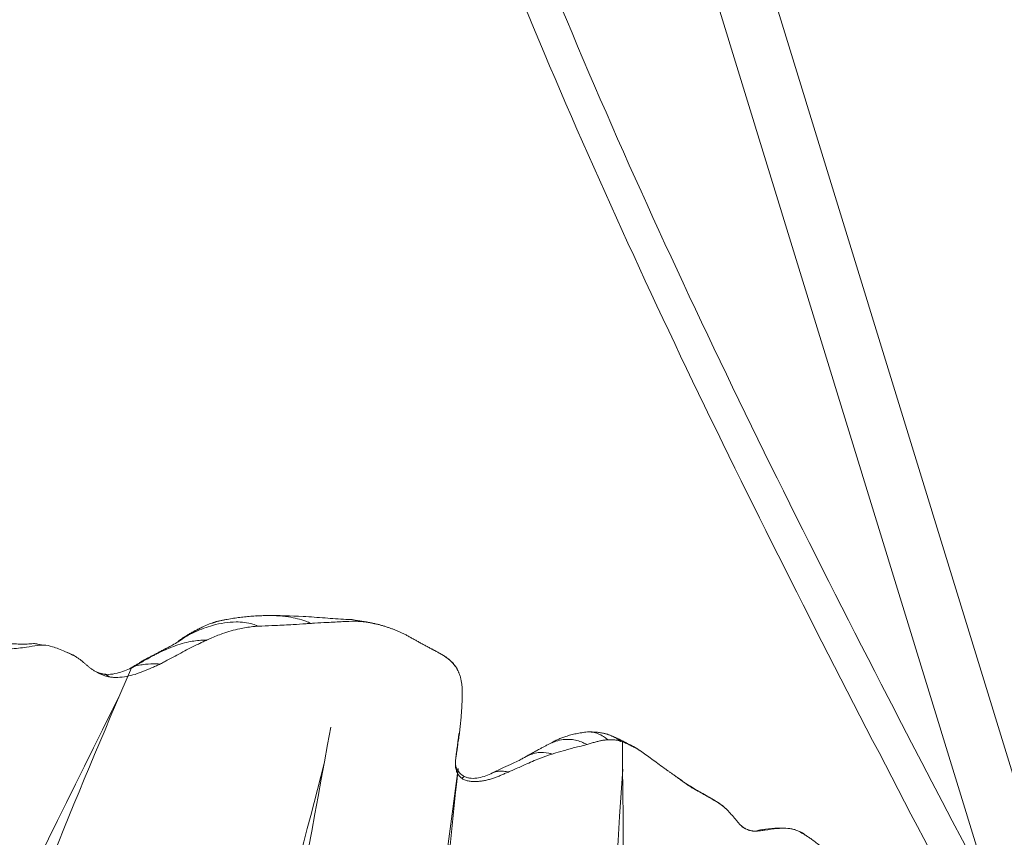
# Model space of a CAD drawing. Units: millimetres. Extents: x -605615267 to 17, y -1703671239 to 113.
# Drawn here: x -605611801 to -605611766, y -1703669440 to -1703669411 of the extents above; entities that cross this region are included whole.
import ezdxf

# ---------------------------------------------------------------- set-up
doc = ezdxf.new("R2010")
doc.units = ezdxf.units.MM
doc.layers.get('0').update_dxf_attribs({"lineweight": 9, "true_color": 0x1c1c1c})
doc.layers.get('Defpoints').update_dxf_attribs({"color": 3, "lineweight": 0})
doc.styles.add('2F обычный', font='Montserrat-Light.ttf', dxfattribs={"width": 0.8})
doc.dimstyles.new('stroitelniy3', dxfattribs={"dimtxt": 80, "dimasz": 30, "dimexe": 5, "dimexo": 10, "dimgap": 20, "dimtad": 1, "dimtoh": 1, "dimdec": 0, "dimrnd": 5, "dimtxsty": '2F обычный', "dimblk": 'ARCHTICK', "dimcen": 0.09, "dimdle": 2, "dimadec": 0, "dimazin": 2, "dimtfac": 1, "dimtdec": 0, "dimtmove": 1, "dimatfit": 3, "dimfxl": 10, "dimtfill": 1, "dimtolj": 1, "dimtzin": 0, "dimarcsym": 1})

# ---------------------------------------------------------------- blocks, each defined once
blk = doc.blocks.new('A$Cb2ee165d')
at = {"linetype": 'Continuous', "lineweight": 13}
for points, degree in [([(107.463141977787, 143.3783111572266, 2.384185791015625e-07), (106.5576193332672, 143.3641636371613, 2.384185791015625e-07), (105.6707451343536, 143.1271698474884, 2.384185791015625e-07)], 2), ([(105.1833778619766, 142.9062032699585), (104.6983088850975, 142.6537990570068, 2.384185791015625e-07), (104.2795294523239, 142.2947120666504, 2.384185791015625e-07)], 2), ([(105.6826784014702, 143.1310362815857, 2.384185791015625e-07), (105.6014124751091, 143.0997729301453, 2.384185791015625e-07), (105.5217776894569, 143.0658841133118)], 2), ([(111.3892331123352, 143.0322949886322, 2.384185791015625e-07), (111.0470334887505, 143.1219463348389, 2.384185791015625e-07), (110.6975954771042, 143.1734359264374, 2.384185791015625e-07)], 2), ([(112.4557150006294, 142.5918650627136, 2.384185791015625e-07), (112.0346950292587, 142.8313686847687, 2.384185791015625e-07), (111.5761920213699, 142.9803516864777, 2.384185791015625e-07)], 2), ([(113.3999252915382, 141.9947159290314, 2.384185791015625e-07), (112.9173622727394, 142.2913451194763), (112.4557136893272, 142.5918655395508)], 2), ([(99.09634107351303, 142.213484287262, 2.384185791015625e-07), (98.19519990682602, 142.1277208328247), (97.29574710130692, 142.4297635555267, 2.384185791015625e-07)], 2), ([(99.38789582252502, 142.1664462089539, 2.384185791015625e-07), (99.28925096988678, 142.1870362758636, 2.384185791015625e-07), (99.19229489564896, 142.202650308609, 2.384185791015625e-07), (99.09636580944061, 142.2134850025177)], 3), ([(100.5781819224358, 141.7106413841248), (100.4936355948448, 141.7584977149963, 2.384185791015625e-07), (100.4082123041153, 141.8032402992249, 2.384185791015625e-07), (100.3211041092873, 141.8451089859009, 2.384185791015625e-07)], 3), ([(103.8804616332054, 142.0226404666901, 2.384185791015625e-07), (102.9943960905075, 141.4855933189392, 2.384185791015625e-07)], 1), ([(113.4170548319817, 141.9843807220459, 2.384185791015625e-07), (113.4086641073227, 141.9894526004791), (113.4002724289894, 141.9945111274719, 2.384185791015625e-07), (113.3918807506561, 141.9995572566986, 2.384185791015625e-07)], 3), ([(113.5148410797119, 141.9224531650543), (113.4568306207657, 141.9596238136292, 2.384185791015625e-07), (113.3999252319336, 141.9947159290314, 2.384185791015625e-07)], 2), ([(100.6455457210541, 141.652675151825, 2.384185791015625e-07), (100.6232378482819, 141.6721649169922), (100.600741147995, 141.6914577484131), (100.5781804919243, 141.7106423377991, 2.384185791015625e-07)], 3), ([(101.8311017155647, 140.8314456939697), (101.7846799492836, 140.8415508270264), (101.6962169408798, 140.867475271225, 2.384185791015625e-07), (101.573343038559, 140.9189929962158, 2.384185791015625e-07), (101.4589075446129, 140.9786760807037), (101.3501164913177, 141.0402793884277, 2.384185791015625e-07), (101.2501444220543, 141.1064636707306), (101.1615106463432, 141.1802406311035), (101.0779000520706, 141.2567608356476, 2.384185791015625e-07), (100.9967733621597, 141.3348581790924, 2.384185791015625e-07), (100.9173570871353, 141.4149811267853), (100.8373064398766, 141.4951524734497), (100.7532219290733, 141.5721483230591), (100.6929183006287, 141.6196541786194), (100.6611164212227, 141.6425166130066, 2.384185791015625e-07)], 3), ([(114.4934930801392, 140.4332368373871), (114.4890303611755, 140.4829354286194, 2.384185791015625e-07), (114.4777613282204, 140.5821363925934, 2.384185791015625e-07), (114.4578602313995, 140.7284750938416, 2.384185791015625e-07), (114.4291088581085, 140.8706777095795), (114.387591779232, 141.0079307556152, 2.384185791015625e-07), (114.3336613178253, 141.1404066085815, 2.384185791015625e-07), (114.2664660811424, 141.2664935588837), (114.1850055456161, 141.383896112442, 2.384185791015625e-07), (114.092547416687, 141.4929728507996), (113.9904533028603, 141.5923762321472), (113.8813083767891, 141.6824288368225), (113.7686104178429, 141.7654993534088, 2.384185791015625e-07), (113.6914794445038, 141.8149518966675, 2.384185791015625e-07), (113.6535194516182, 141.8386807441711, 2.384185791015625e-07)], 3), ([(102.994414806366, 141.4856073856354), (102.6621366739273, 141.2418839931488)], 1), ([(101.5408360958099, 140.9711084365845, 2.384185791015625e-07), (101.4759330153465, 140.9900860786438), (101.4150227308273, 141.0119042396545, 2.384185791015625e-07), (101.3584337830544, 141.0368695259094, 2.384185791015625e-07)], 3), ([(114.3494567275047, 138.0926954746246), (114.492080271244, 139.1301870346069, 2.384185791015625e-07), (114.5040234327316, 140.179450750351)], 2), ([(114.5040236711502, 140.1794204711914, 2.384185791015625e-07), (114.5028145909309, 140.2494874000549), (114.4953328371048, 140.3174977302551, 2.384185791015625e-07)], 2), ([(114.4957664608955, 136.6150476932526), (114.4552947878838, 136.6474580764771), (114.3855730891228, 136.7286474704742), (114.3097913861275, 136.8696157932281, 2.384185791015625e-07), (114.2673153877258, 137.0257868766785, 2.384185791015625e-07), (114.2512983679771, 137.1887450218201, 2.384185791015625e-07), (114.25886708498, 137.3525605201721, 2.384185791015625e-07), (114.2762578725815, 137.5165002346039), (114.2937517762184, 137.6805014610291, 2.384185791015625e-07), (114.3128595352173, 137.8441896438599), (114.3314133286476, 138.007378578186, 2.384185791015625e-07), (114.3493803143501, 138.1703994274139, 2.384185791015625e-07), (114.3676415085793, 138.3335275650024, 2.384185791015625e-07), (114.3812375664711, 138.442476272583), (114.388291478157, 138.4973952770233, 2.384185791015625e-07)], 3), ([(118.9991617202759, 138.5490815639496, 2.384185791015625e-07), (118.2237311005592, 138.454690694809), (117.6841108798981, 138.0831458568573, 2.384185791015625e-07)], 2), ([(119.9391731023788, 138.347282409668, 2.384185791015625e-07), (119.5826605558395, 138.5637862682343, 2.384185791015625e-07), (118.9991271495819, 138.5490794181824, 2.384185791015625e-07)], 2), ([(120.5134292244911, 138.0229043960571, 2.384185791015625e-07), (120.2165221571922, 138.2149186134338, 2.384185791015625e-07), (119.9391390681267, 138.3473000526428, 2.384185791015625e-07)], 2), ([(114.2767494916916, 137.4956851005554), (114.3208092451096, 137.8414568901062), (114.3494498729706, 138.0926523208618)], 2), ([(117.684086561203, 138.0831339359283, 2.384185791015625e-07), (117.2366715073586, 137.8240032196045), (116.6787416338921, 137.4556877613068)], 2), ([(119.7382382750511, 138.2241296768188), (119.7219530344009, 138.2223029136658), (119.6891097426414, 138.2194399833679, 2.384185791015625e-07), (119.6382519602776, 138.2143664360046), (119.5852990150452, 138.2075564861298, 2.384185791015625e-07), (119.5297485589981, 138.1980547904968), (119.4710983633995, 138.1849055290222, 2.384185791015625e-07), (119.409550011158, 138.1686079502106, 2.384185791015625e-07), (119.3453053832054, 138.1496629714966, 2.384185791015625e-07), (119.2785662412643, 138.1285696029663, 2.384185791015625e-07), (119.2095342278481, 138.1058282852173, 2.384185791015625e-07), (119.1379452347755, 138.0814712047577, 2.384185791015625e-07), (119.0635349154472, 138.0555288791656, 2.384185791015625e-07), (119.0118709802628, 138.0371990203857), (118.9855101704597, 138.0283586978912, 2.384185791015625e-07)], 3), ([(120.9031419754028, 137.7621850967407), (120.745201587677, 137.8899290561676, 2.384185791015625e-07), (120.5461361408234, 138.0043482780457, 2.384185791015625e-07)], 2), ([(122.1465920805931, 136.7260336875916), (121.8774833083153, 136.9571681022644, 2.384185791015625e-07), (121.7555933594704, 137.0472195148468, 2.384185791015625e-07)], 2), ([(116.1585080623627, 136.886255979538), (116.1135288476944, 136.8642508983612, 2.384185791015625e-07), (116.0257152915001, 136.8207149505615), (115.8940426707268, 136.7540912628174, 2.384185791015625e-07), (115.760839164257, 136.6894521713257, 2.384185791015625e-07), (115.6245262622833, 136.6301004886627, 2.384185791015625e-07), (115.4835255742073, 136.5793406963348, 2.384185791015625e-07), (115.3390278220177, 136.5385003089905, 2.384185791015625e-07), (115.1922237873077, 136.5089073181152, 2.384185791015625e-07), (115.0443043708801, 136.4918909072876, 2.384185791015625e-07), (114.8964603543282, 136.4887790679932, 2.384185791015625e-07), (114.7525065541267, 136.5039646625519), (114.616258263588, 136.5418403148651, 2.384185791015625e-07), (114.5331060886383, 136.5851457118988, 2.384185791015625e-07), (114.4957664608955, 136.6150476932526)], 3), ([(122.4798702001572, 136.4511852264404), (122.1465920209885, 136.7260336875916)], 1), ([(123.6720149517059, 135.6344316005707, 2.384185791015625e-07), (123.0657435655594, 136.0308294296265), (122.4798679947853, 136.4511859416962, 2.384185791015625e-07)], 2), ([(124.0588988661766, 135.2794692516327, 2.384185791015625e-07), (123.8769780993462, 135.4817779064178, 2.384185791015625e-07), (123.6717501282692, 135.6346304416656, 2.384185791015625e-07)], 2), ([(126.8139331936836, 134.2896103858948), (126.7538087964058, 134.3380734920502, 2.384185791015625e-07), (126.6917933821678, 134.3806908130646, 2.384185791015625e-07), (126.6273159980774, 134.4165852069855, 2.384185791015625e-07)], 3)]:
    blk.add_open_spline(points, degree=degree, dxfattribs=at)
for points, knots in [([(107.101585149765, 143.3569221496582), (107.1934239864349, 143.3653712272644), (107.5875757932663, 143.3922805786133, 2.384185791015625e-07), (108.2046009302139, 143.3634607791901, 2.384185791015625e-07), (108.7551115751266, 143.202125787735), (109.0195373892784, 143.0887994766235), (109.048105597496, 143.0517473220825)], [0, 0, 0, 0, 0.1317147263185529, 0.5658573631599277, 0.8914643407899169, 1, 1, 1, 1]), ([(110.3249005079269, 143.2173233032227, 2.384185791015625e-07), (110.0744290351868, 143.2380397319794, 2.384185791015625e-07), (109.5614292025566, 143.2783086299896, 2.384185791015625e-07), (108.6057043671608, 143.3640565872192, 2.384185791015625e-07), (107.9038209319115, 143.380469083786, 2.384185791015625e-07), (107.4638713002205, 143.3783288002014)], [0, 0, 0, 0, 0.2601007224870777, 0.534056506671906, 1, 1, 1, 1]), ([(105.6708292365074, 143.1271975040436, 2.384185791015625e-07), (105.5195552110672, 143.0778005123138, 2.384185791015625e-07), (105.2247069478035, 142.9519321918488, 2.384185791015625e-07), (104.9212049245834, 142.7462768554688, 2.384185791015625e-07), (104.7503903508186, 142.6253635883331), (104.7080998420715, 142.5962250232697, 2.384185791015625e-07)], [0, 0, 0, 0, 0.4254887055525639, 0.8563721763880549, 1, 1, 1, 1]), ([(104.7080998420715, 142.5962250232697, 2.384185791015625e-07), (104.7725952267647, 142.637247800827, 2.384185791015625e-07), (105.0443801283836, 142.7796041965485, 2.384185791015625e-07), (105.6003483533859, 143.0234217643738, 2.384185791015625e-07), (106.3162229061127, 143.1480298042297, 2.384185791015625e-07), (106.847497522831, 143.0794677734375, 2.384185791015625e-07), (107.1130468249321, 142.9721384048462, 2.384185791015625e-07), (107.1429660320282, 142.9347672462463)], [0, 0, 0, 0, 0.08333333333299997, 0.333333333333, 0.666666666667, 0.9166666666667, 1, 1, 1, 1]), ([(107.1429660320282, 142.9347672462463), (107.0893571972847, 142.9307172298431), (106.87567704916, 142.9086763858795, 2.384185791015625e-07), (106.4532395601273, 142.830587387085, 2.384185791015625e-07), (105.9386950135231, 142.6662800312042, 2.384185791015625e-07), (105.5491860508919, 142.4745781421661, 2.384185791015625e-07), (105.355962574482, 142.3747541904449, 2.384185791015625e-07), (105.3079075217247, 142.3498024940491)], [0, 0, 0, 0, 0.08333333333330001, 0.333333333333, 0.666666666667, 0.916666666667, 1, 1, 1, 1]), ([(109.048105597496, 143.0517473220825), (108.9972639083862, 143.0478658676147, 2.384185791015625e-07), (108.7919929623604, 143.0297553539276, 2.384185791015625e-07), (108.3738659024239, 142.9963824748993), (107.8389033079147, 142.9666261672974, 2.384185791015625e-07), (107.4101805686951, 142.9518935680389, 2.384185791015625e-07), (107.1963994503021, 142.9388034343719), (107.1429660320282, 142.9347672462463)], [0, 0, 0, 0, 0.08333333333330001, 0.333333333333, 0.666666666667, 0.916666666667, 1, 1, 1, 1]), ([(110.7747319340706, 143.1374835968018), (110.728728890419, 143.1404294967651), (110.5456722378731, 143.1464653015137), (110.1728022694588, 143.123423576355, 2.384185791015625e-07), (109.6939459443092, 143.0948503017426, 2.384185791015625e-07), (109.2995223402977, 143.0695848464966, 2.384185791015625e-07), (109.0989580154419, 143.0556290149689, 2.384185791015625e-07), (109.048105597496, 143.0517473220825)], [0, 0, 0, 0, 0.08333333333330001, 0.333333333333, 0.666666666667, 0.916666666667, 1, 1, 1, 1]), ([(110.3176892995834, 143.2170968055725), (110.3387143611908, 143.2177970409393, 2.384185791015625e-07), (110.432136297226, 143.2193412780762, 2.384185791015625e-07), (110.5979931950569, 143.2079911231995, 2.384185791015625e-07), (110.7422986626625, 143.1708762645721, 2.384185791015625e-07), (110.7747319340706, 143.1374835968018)], [0, 0, 0, 0, 0.1268281442906992, 0.5634140721463977, 1, 1, 1, 1]), ([(111.5706889629364, 142.9821541309357, 2.384185791015625e-07), (111.5314780473709, 142.9949572086334), (111.4484979510307, 143.0202515125275, 2.384185791015625e-07), (111.3201133012772, 143.0542116165161, 2.384185791015625e-07), (111.1860287189484, 143.0847959518433, 2.384185791015625e-07), (111.0503250360489, 143.1097459793091, 2.384185791015625e-07), (110.9131460785866, 143.1278455257416), (110.8208059668541, 143.134533405304, 2.384185791015625e-07), (110.7747319340706, 143.1374835968018)], [0, 0, 0, 0, 0.1540833690952016, 0.3232666952773795, 0.492450021457527, 0.6616333476376746, 0.8308166738198525, 1, 1, 1, 1]), ([(104.7080998420715, 142.5962250232697, 2.384185791015625e-07), (104.67215102911, 142.5714557170868), (104.532155752182, 142.4724266529083, 2.384185791015625e-07), (104.2647964954376, 142.2611672878265, 2.384185791015625e-07), (103.9256123304367, 142.0465936660767), (103.6407125592232, 141.8816757202148, 2.384185791015625e-07), (103.5031620264053, 141.7855753898621, 2.384185791015625e-07), (103.4680463671684, 141.7610094547272)], [0, 0, 0, 0, 0.08333333333299997, 0.333333333333, 0.666666666667, 0.9166666666667, 1, 1, 1, 1]), ([(99.09631311893463, 142.2134830951691), (99.15102308988571, 142.2157824039459), (99.23772287368774, 142.2063171863556, 2.384185791015625e-07), (99.32324647903442, 142.1697974205017, 2.384185791015625e-07), (99.35374617576599, 142.151775598526)], [0, 0, 0, 0, 0.620105895034235, 1, 1, 1, 1]), ([(103.4680463671684, 141.7610094547272), (103.5170955061913, 141.7883729934692), (103.7140847444534, 141.8944382667542, 2.384185791015625e-07), (104.1073986291885, 142.1019394397736, 2.384185791015625e-07), (104.6186667084694, 142.2949116230011), (105.0603985786438, 142.3518602848053), (105.2865442037582, 142.3660156726837), (105.3079075217247, 142.3498024940491)], [0, 0, 0, 0, 0.08333333333299997, 0.333333333333, 0.666666666667, 0.9166666666667, 1, 1, 1, 1]), ([(105.3079075217247, 142.3498024940491), (105.2598684430122, 142.3248589038849, 2.384185791015625e-07), (105.1643887162209, 142.274644613266, 2.384185791015625e-07), (104.9745553731918, 142.1712744235992, 2.384185791015625e-07), (104.7394097447395, 142.0368411540985, 2.384185791015625e-07), (104.4607788920403, 141.868102312088, 2.384185791015625e-07), (104.1836447119713, 141.6960039138794, 2.384185791015625e-07), (103.9522409439087, 141.5531713962555), (103.7671055197716, 141.4383337497711), (103.6745774745941, 141.3805708885193, 2.384185791015625e-07), (103.627578318119, 141.3533914089203, 2.384185791015625e-07)], [0, 0, 0, 0, 0.08333333333330001, 0.166666666667, 0.333333333333, 0.5, 0.666666666667, 0.833333333333, 0.916666666667, 1, 1, 1, 1]), ([(99.35374617576599, 142.151775598526), (99.3156425356865, 142.1482088565826, 2.384185791015625e-07), (99.15836149454117, 142.124240398407), (98.81262147426605, 142.0600302219391), (98.3090192079544, 141.9822037220001, 2.384185791015625e-07), (97.90924805402756, 142.0138485431671), (97.71401089429855, 142.0486836433411), (97.66483002901077, 142.0579314231873, 2.384185791015625e-07)], [0, 0, 0, 0, 0.08333333333330001, 0.333333333333, 0.666666666667, 0.916666666667, 1, 1, 1, 1]), ([(100.6611164212227, 141.6425166130066, 2.384185791015625e-07), (100.6291877627373, 141.6654698848724), (100.4920052886009, 141.75181889534), (100.1914770007133, 141.9068267345428, 2.384185791015625e-07), (99.81335324048996, 142.0898942947388, 2.384185791015625e-07), (99.53967773914337, 142.1544997692108), (99.39207762479782, 142.1553637981415), (99.35374617576599, 142.151775598526)], [0, 0, 0, 0, 0.08333333333330001, 0.333333333333, 0.666666666667, 0.916666666667, 1, 1, 1, 1]), ([(113.6535194516182, 141.8386807441711, 2.384185791015625e-07), (113.6153712272644, 141.8625271320343), (113.5401456356049, 141.9092779159546, 2.384185791015625e-07), (113.4614787101746, 141.9575018882751, 2.384185791015625e-07), (113.4204330444336, 141.9823386669159, 2.384185791015625e-07), (113.4170544743538, 141.9843809604645, 2.384185791015625e-07)], [0, 0, 0, 0, 0.4785396599458506, 0.9570793198939981, 1, 1, 1, 1]), ([(103.4680463671684, 141.7610094547272), (103.4343316555023, 141.7374231815338, 2.384185791015625e-07), (103.2940982580185, 141.6453561782837), (103.0172107219696, 141.4642181396484, 2.384185791015625e-07), (102.7717260122299, 141.3048951625824), (102.6383726000786, 141.214766740799, 2.384185791015625e-07)], [0, 0, 0, 0, 0.1284800111841104, 0.5139200447379835, 1, 1, 1, 1]), ([(102.99465072155, 141.4857819080353), (103.0006954669952, 141.4902551174164, 2.384185791015625e-07), (103.1168765425682, 141.5748064517975, 2.384185791015625e-07), (103.2809767127037, 141.6578462123871, 2.384185791015625e-07), (103.4311355948448, 141.7404174804688, 2.384185791015625e-07), (103.4680463671684, 141.7610094547272)], [0, 0, 0, 0, 0.03968765367220694, 0.7599219134179078, 1, 1, 1, 1]), ([(114.3745929002762, 141.0111300945282, 2.384185791015625e-07), (114.3713673949242, 141.0200462341309, 2.384185791015625e-07), (114.3135171532631, 141.1758127212524), (114.1667813062668, 141.4411253929138), (113.8948228359222, 141.6771833896637, 2.384185791015625e-07), (113.7391001582146, 141.7857086658478), (113.6813052296638, 141.8211874961853, 2.384185791015625e-07)], [0, 0, 0, 0, 0.02472376368456803, 0.4336512368197424, 0.7934063084135489, 1, 1, 1, 1]), ([(102.6701899170876, 141.2456684112549), (102.508246243, 141.1444778442383, 2.384185791015625e-07), (102.2469626665115, 141.0245134830475, 2.384185791015625e-07), (101.8508081436157, 140.9216871261597), (101.6469822525978, 140.9420132637024, 2.384185791015625e-07), (101.540880382061, 140.9711003303528)], [0, 0, 0, 0, 0.4352042111740465, 0.6976925263576035, 1, 1, 1, 1]), ([(103.627578318119, 141.3533914089203, 2.384185791015625e-07), (103.580806016922, 141.3263428211212, 2.384185791015625e-07), (103.4851625561714, 141.276683807373, 2.384185791015625e-07), (103.2920797467232, 141.1810781955719), (103.0475552082062, 141.0679223537445, 2.384185791015625e-07), (102.751621901989, 140.9309682846069, 2.384185791015625e-07), (102.442142367363, 140.847295999527, 2.384185791015625e-07), (102.1787546873093, 140.8081011772156), (101.9754765033722, 140.8100361824036, 2.384185791015625e-07), (101.8773441314697, 140.8213796615601, 2.384185791015625e-07), (101.8311017155647, 140.8314456939697)], [0, 0, 0, 0, 0.08333333333330001, 0.166666666667, 0.333333333333, 0.5, 0.666666666667, 0.833333333333, 0.916666666667, 1, 1, 1, 1]), ([(102.6695609688759, 141.2453966140747), (102.813326895237, 141.3076362609863, 2.384185791015625e-07), (103.0991405248642, 141.359445810318, 2.384185791015625e-07), (103.4200113415718, 141.3879520893097, 2.384185791015625e-07), (103.6088921427727, 141.3750169277191, 2.384185791015625e-07), (103.627578318119, 141.3533914089203, 2.384185791015625e-07)], [0, 0, 0, 0, 0.4772908230313489, 0.8693227057577588, 1, 1, 1, 1]), ([(101.5444365143776, 140.9704434871674, 2.384185791015625e-07), (101.5530253648758, 140.9688260555267, 2.384185791015625e-07), (101.5931947231293, 140.9601895809174), (101.6639620661736, 140.9362983703613), (101.7539490461349, 140.8898487091064, 2.384185791015625e-07), (101.8106750845909, 140.8507499694824), (101.8311017155647, 140.8314456939697)], [0, 0, 0, 0, 0.08288411267053282, 0.3885894084457989, 0.6942947042236334, 1, 1, 1, 1]), ([(114.5038030147552, 140.2037298679352, 2.384185791015625e-07), (114.5035014748573, 140.2297658920288, 2.384185791015625e-07), (114.5019634366035, 140.3067994117737), (114.4979887604713, 140.3831729888916, 2.384185791015625e-07), (114.4934930801392, 140.4332368373871)], [0, 0, 0, 0, 0.3365679700011323, 1, 1, 1, 1]), ([(119.7382382750511, 138.2241296768188), (119.6918313503265, 138.2627432346344, 2.384185791015625e-07), (119.5424639582634, 138.4003722667694), (119.2378808259964, 138.5641050338745), (118.9656742215157, 138.5569324493408, 2.384185791015625e-07), (118.8356950283051, 138.5240061283112)], [0, 0, 0, 0, 0.1399642061112423, 0.5598568244446331, 1, 1, 1, 1]), ([(120.1739555597305, 138.1699438095093, 2.384185791015625e-07), (120.1363798975945, 138.202912569046), (120.0687341094017, 138.2655885219574), (119.9983652830124, 138.3150198459625, 2.384185791015625e-07), (119.953982770443, 138.3393938541412, 2.384185791015625e-07)], [0, 0, 0, 0, 0.3885000581844414, 1, 1, 1, 1]), ([(118.9855101704597, 138.0283586978912, 2.384185791015625e-07), (118.9346019029617, 138.0586490631104, 2.384185791015625e-07), (118.7429984211922, 138.1625111103058, 2.384185791015625e-07), (118.3540179729462, 138.280624628067, 2.384185791015625e-07), (117.9743710756302, 138.2113580703735, 2.384185791015625e-07), (117.7442974448204, 138.1128458976746, 2.384185791015625e-07), (117.6842148303986, 138.0831973552704)], [0, 0, 0, 0, 0.1058285370990254, 0.4233141483958474, 0.8466282967929647, 1, 1, 1, 1]), ([(118.9855101704597, 138.0283586978912, 2.384185791015625e-07), (118.9592245817184, 138.0195436477661, 2.384185791015625e-07), (118.850783765316, 137.9852089881897, 2.384185791015625e-07), (118.6190313100815, 137.9254505634308, 2.384185791015625e-07), (118.2639251351357, 137.8143856525421, 2.384185791015625e-07), (117.9421429634094, 137.705986738205, 2.384185791015625e-07), (117.7760242819786, 137.6474018096924, 2.384185791015625e-07), (117.7338398098946, 137.6327738761902, 2.384185791015625e-07)], [0, 0, 0, 0, 0.08333333333330001, 0.333333333333, 0.666666666667, 0.916666666667, 1, 1, 1, 1]), ([(120.1739555597305, 138.1699438095093, 2.384185791015625e-07), (120.1638936400414, 138.1737070083618, 2.384185791015625e-07), (120.1250122785568, 138.1874809265137, 2.384185791015625e-07), (120.0405640006065, 138.2085819244385), (119.9268842339516, 138.2260122299194, 2.384185791015625e-07), (119.8162775635719, 138.2314260005951), (119.7545350193977, 138.2259576320648, 2.384185791015625e-07), (119.7382382750511, 138.2241296768188)], [0, 0, 0, 0, 0.08333333333330001, 0.333333333333, 0.666666666667, 0.916666666667, 1, 1, 1, 1]), ([(120.5988924503326, 137.9631597995758), (120.5820828676224, 137.9733867645264), (120.5264208316803, 138.0038924217224, 2.384185791015625e-07), (120.4225239753723, 138.0624370574951, 2.384185791015625e-07), (120.3090662956238, 138.1175463199615, 2.384185791015625e-07), (120.2246113419533, 138.1520690917969, 2.384185791015625e-07), (120.1840153932571, 138.1661808490753, 2.384185791015625e-07), (120.1739555597305, 138.1699438095093, 2.384185791015625e-07)], [0, 0, 0, 0, 0.08333333333330001, 0.333333333333, 0.666666666667, 0.916666666667, 1, 1, 1, 1]), ([(120.5988924503326, 137.9631597995758), (120.5719444155693, 137.9832134246826), (120.5483373403549, 138.0021679401398, 2.384185791015625e-07), (120.5266144871712, 138.0162124633789, 2.384185791015625e-07), (120.5148969292641, 138.0221672058105)], [0, 0, 0, 0, 0.4638893821114628, 1, 1, 1, 1]), ([(120.8551660180092, 137.7981052398682), (120.7953545451164, 137.8410339355469), (120.7078801393509, 137.8952150344849), (120.6208362579346, 137.9498097896576, 2.384185791015625e-07), (120.5988924503326, 137.9631597995758)], [0, 0, 0, 0, 0.7181117465351268, 1, 1, 1, 1]), ([(117.7338398098946, 137.6327738761902, 2.384185791015625e-07), (117.6916760802269, 137.6181535720825), (117.5205065608025, 137.55739569664), (117.1745219826698, 137.4102745056152, 2.384185791015625e-07), (116.7391495704651, 137.1815006732941, 2.384185791015625e-07), (116.3836928606033, 136.9978210926056, 2.384185791015625e-07), (116.2032310962677, 136.9081361293793), (116.1585080623627, 136.886255979538)], [0, 0, 0, 0, 0.08333333333330001, 0.333333333333, 0.666666666667, 0.916666666667, 1, 1, 1, 1]), ([(117.7338398098946, 137.6327738761902, 2.384185791015625e-07), (117.6982489824295, 137.6466681957245, 2.384185791015625e-07), (117.5241681933403, 137.6874997615814, 2.384185791015625e-07), (117.1802545785904, 137.7200288772583, 2.384185791015625e-07), (116.8988944292068, 137.5872433185577, 2.384185791015625e-07), (116.7225344181061, 137.4837753772736, 2.384185791015625e-07), (116.6794325709343, 137.4561309814453, 2.384185791015625e-07)], [0, 0, 0, 0, 0.1073969332096324, 0.4295877328382718, 0.8591754656778324, 1, 1, 1, 1]), ([(121.7549809217453, 137.0478475093842, 2.384185791015625e-07), (121.6749359369278, 137.1179170608521), (121.5197301506996, 137.2521634101868), (121.2371140122414, 137.4860582351685), (121.0329392552376, 137.6556341648102), (120.9030575752258, 137.7622511386871, 2.384185791015625e-07)], [0, 0, 0, 0, 0.2477375664572256, 0.4973051201645762, 1, 1, 1, 1]), ([(114.5844703912735, 136.702873468399), (114.5178647637367, 136.7410101890564), (114.4078249931335, 136.8308589458466), (114.2600588798523, 137.0810585021973), (114.2425068616867, 137.2687244415283), (114.2644826173782, 137.3999562263489, 2.384185791015625e-07)], [0, 0, 0, 0, 0.2764464773945633, 0.5355421599064362, 1, 1, 1, 1]), ([(116.6793776750565, 137.4560956954956), (116.6495866775513, 137.4332554340363), (116.5593619942665, 137.374888420105), (116.3117322921753, 137.2446684837341), (115.9748699069023, 137.068507194519), (115.7234941124916, 136.9278078079224), (115.5842546820641, 136.8485217094421, 2.384185791015625e-07)], [0, 0, 0, 0, 0.229552618018193, 0.4664777077382058, 0.7217186300867905, 1, 1, 1, 1]), ([(116.1585080623627, 136.886255979538), (116.1462939381599, 136.900908946991, 2.384185791015625e-07), (116.0814208984375, 136.9086403846741, 2.384185791015625e-07), (115.9851210713387, 136.9172673225403, 4.76837158203125e-07), (115.892382144928, 136.9209303855896, 2.384185791015625e-07), (115.8057553768158, 136.9176337718964, 2.384185791015625e-07), (115.7277920842171, 136.9053838253021, 2.384185791015625e-07), (115.658037006855, 136.884902715683), (115.6163044571877, 136.8660633563995, 2.384185791015625e-07), (115.5965030193329, 136.8553793430328, 2.384185791015625e-07), (115.5961294174194, 136.8551771640778, 2.384185791015625e-07)], [0, 0, 0, 0, 0.1424653307082722, 0.2849306614172282, 0.4273959921249875, 0.5698613228327468, 0.7123266535422157, 0.8547919842499749, 0.9972573149577342, 1, 1, 1, 1]), ([(114.5843556523323, 136.7029268741608, 2.384185791015625e-07), (114.5837854146957, 136.7031149864197), (114.5795289874077, 136.7020812034607, 2.384185791015625e-07), (114.5604913830757, 136.6925849914551), (114.5251843333244, 136.6635956764221, 2.384185791015625e-07), (114.4971125125885, 136.6352436542511), (114.4957664608955, 136.6150476932526)], [0, 0, 0, 0, 0.1597312407369932, 0.439820827156875, 0.7199104135791099, 1, 1, 1, 1]), ([(115.5841882824898, 136.8484830856323), (115.515388250351, 136.8005523681641), (115.3685049414635, 136.7249584197998, 2.384185791015625e-07), (115.1011233329773, 136.6417670249939), (114.8671180009842, 136.615305185318, 2.384185791015625e-07), (114.6970461010933, 136.6410131454468, 2.384185791015625e-07), (114.6209617853165, 136.6786978244781), (114.5844707489014, 136.7028732299805, 2.384185791015625e-07)], [0, 0, 0, 0, 0.2927846710903814, 0.5411259230352218, 0.7753264012398726, 0.8879194175131946, 1, 1, 1, 1]), ([(122.530495762825, 136.4074733257294, 2.384185791015625e-07), (122.5005204677582, 136.4344465732574, 2.384185791015625e-07), (122.3839327096939, 136.5388069152832, 2.384185791015625e-07), (122.2582783699036, 136.6393065452576, 2.384185791015625e-07), (122.1604716181755, 136.7152726650238, 2.384185791015625e-07), (122.1562797427177, 136.7185249328613)], [0, 0, 0, 0, 0.241885430703227, 0.9675417228123275, 1, 1, 1, 1]), ([(122.530495762825, 136.4074733257294, 2.384185791015625e-07), (122.5154557228088, 136.4247515201569), (122.5039680600166, 136.4386696815491), (122.4890349507332, 136.4474308490753), (122.4819058775902, 136.4503748416901, 2.384185791015625e-07)], [0, 0, 0, 0, 0.5617619299795644, 1, 1, 1, 1]), ([(123.8723430037498, 135.4687080383301), (123.8389328718185, 135.5000977516174), (123.6993790268898, 135.6199986934662), (123.3980222344398, 135.8293387889862), (123.0097880959511, 136.0759592056274, 2.384185791015625e-07), (122.6987208127975, 136.2692947387695, 2.384185791015625e-07), (122.5618731379509, 136.3792378902435, 2.384185791015625e-07), (122.530495762825, 136.4074733257294, 2.384185791015625e-07)], [0, 0, 0, 0, 0.08333333333330001, 0.333333333333, 0.666666666667, 0.916666666667, 1, 1, 1, 1]), ([(125.0964345932007, 134.4361979961395), (125.0293318629265, 134.4299573898315), (124.8747016191483, 134.4417729377747, 2.384185791015625e-07), (124.5766112804413, 134.5655343532562), (124.3403836488724, 134.9125018119812, 2.384185791015625e-07), (124.1529291272163, 135.1415226459503, 2.384185791015625e-07), (124.0587874650955, 135.2795970439911, 2.384185791015625e-07)], [0, 0, 0, 0, 0.1619101948937473, 0.3801576579638524, 0.6554128296729537, 1, 1, 1, 1]), ([(125.2226901054382, 134.4535248279572), (125.1727268099785, 134.4458079338074), (125.0728723406792, 134.4297556877136, 2.384185791015625e-07), (124.9242775440216, 134.4324195384979, 2.384185791015625e-07), (124.7819083929062, 134.4764940738678, 2.384185791015625e-07), (124.6555771231651, 134.5449955463409), (124.5800150632858, 134.5979979038239, 2.384185791015625e-07), (124.5473576188087, 134.6240441799164, 2.384185791015625e-07)], [0, 0, 0, 0, 0.2068707776729899, 0.4137415553469728, 0.6206123330192179, 0.8274831106914631, 1, 1, 1, 1]), ([(126.4760675430298, 134.486287355423), (126.4573552012444, 134.4931635856628), (126.297361433506, 134.5466327667236), (125.8075016140938, 134.5823273658752), (125.3546405434608, 134.5305316448212, 2.384185791015625e-07), (125.0444402694702, 134.4350078105927)], [0, 0, 0, 0, 0.04256408745518013, 0.3597816238081432, 1, 1, 1, 1]), ([(126.9108842015266, 134.211245059967, 2.384185791015625e-07), (126.8738254308701, 134.2388525009155, 2.384185791015625e-07), (126.7199744582176, 134.3515069484711, 2.384185791015625e-07), (126.3812167644501, 134.5682761669159), (125.8675314188004, 134.5610473155975, 2.384185791015625e-07), (125.4735291600227, 134.4886445999146, 2.384185791015625e-07), (125.2727825045586, 134.461261510849), (125.2226901054382, 134.4535248279572)], [0, 0, 0, 0, 0.08333333333330001, 0.333333333333, 0.666666666667, 0.916666666667, 1, 1, 1, 1]), ([(127.5345634222031, 133.6707715988159, 2.384185791015625e-07), (127.4680707454681, 133.7307019233704, 2.384185791015625e-07), (127.299841940403, 133.8812716007233, 2.384185791015625e-07), (127.0961025953293, 134.0654029846191, 2.384185791015625e-07), (126.9491042494774, 134.1827728748322, 2.384185791015625e-07), (126.9108842015266, 134.211245059967, 2.384185791015625e-07)], [0, 0, 0, 0, 0.3327908323403436, 0.8331977080855864, 1, 1, 1, 1])]:
    blk.add_open_spline(points, degree=3, knots=knots, dxfattribs=at)
at = {"lineweight": 18}
for points, knots in [([(102.6153202652931, 141.2124083042145), (100.5924865603447, 135.7341222763062), (94.5093365907669, 119.0329015254974, 2.384185791015625e-07), (90.94323313236237, 89.57119369506836), (88.8433466553688, 66.08074593544006), (87.80296862125397, 54.44252419471741, 2.384185791015625e-07)], [1.095354388481023, 1.095354388481023, 1.095354388481023, 1.095354388481023, 18.57829303487827, 54.32917141946498, 89.43453120558647, 89.43453120558647, 89.43453120558647, 89.43453120558647]), ([(120.2553461790085, 138.1806681156158, 2.384185791015625e-07), (120.3627108931541, 126.8467988967896, 2.384185791015625e-07), (120.4149205088615, 99.92634296417236), (99.83052337169647, 66.28545498847961, 2.384185791015625e-07), (96.68413722515106, 39.60370993614197, 2.384185791015625e-07), (95.35222321748734, 28.30891370773315, 2.384185791015625e-07)], [1.155679239028863, 1.155679239028863, 1.155679239028863, 1.155679239028863, 34.6326028034156, 80.80840963737893, 114.7037820195666, 114.7037820195666, 114.7037820195666, 114.7037820195666])]:
    blk.add_open_spline(points, degree=3, knots=knots, dxfattribs=at)
for points in [[(102.2220945954323, 140.146201133728, 2.384185791015625e-07), (93.02299326658249, 115.7288558483124), (87.93962532281876, 73.50625991821289, 2.384185791015625e-07), (86.7613428235054, 55.35014176368713, 2.384185791015625e-07)], [(109.7761945128441, 138.7499458789825), (106.0133438706398, 115.7921242713928, 2.384185791015625e-07), (101.027480661869, 92.09318685531616, 2.384185791015625e-07), (93.01478737592697, 58.28530025482178), (93.01239281892776, 41.60392260551453)], [(109.538797557354, 137.2498757839203), (101.1422668099403, 102.6379158496857, 2.384185791015625e-07), (92.9184918999672, 70.35113310813904, 2.384185791015625e-07), (91.89807659387589, 45.98856735229492, 2.384185791015625e-07)], [(120.266064286232, 137.0062708854675, 2.384185791015625e-07), (116.3660807013512, 106.0385229587555, 2.384185791015625e-07), (98.45571118593216, 60.75674891471863, 2.384185791015625e-07), (94.76628351211548, 31.28156924247742)], [(114.3514724373817, 137.0342922210693, 2.384185791015625e-07), (112.906025826931, 119.1592998504639), (110.5571740269661, 100.381530046463, 2.384185791015625e-07), (102.426532626152, 80.70098328590393, 2.384185791015625e-07), (98.63223314285278, 70.22876596450806, 2.384185791015625e-07)], [(114.3514724373817, 137.0342922210693, 2.384185791015625e-07), (110.5630295872688, 110.4650542736053, 2.384185791015625e-07), (105.9155586957932, 93.06507635116577, 2.384185791015625e-07), (100.6291039586067, 78.0029284954071, 2.384185791015625e-07), (98.63223314285278, 70.22876596450806, 2.384185791015625e-07)]]:
    blk.add_spline(points, degree=3, dxfattribs=at)
blk = doc.blocks.new('_ArchTick')
at = {"color": 0, "linetype": 'ByBlock', "const_width": 0.15}
blk.add_lwpolyline([(-0.5, -0.5), (0.5, 0.5)], dxfattribs=at)
blk = doc.blocks.new('*D203')
at = {"color": 0, "lineweight": -2, "transparency": 16777216}
for p, q in [((-605611372.7763183, -1703669676.096292), (-605611372.7763183, -1703669074.509517)), ((-605611902.0834882, -1703669076.509517), (-605611367.7763183, -1703669076.509517)), ((-605611687.321769, -1703669674.096292), (-605611367.7763183, -1703669674.096292))]:
    blk.add_line(p, q, dxfattribs=at)
at = {"layer": 'Defpoints', "color": 0, "lineweight": 30, "transparency": 16777216}
for p in [(-605611912.0834882, -1703669076.509517, 0.8126201655658989), (-605611372.7763183, -1703669076.509517), (-605611697.321769, -1703669674.096292, 18.55505554382971)]:
    blk.add_point(p, dxfattribs=at)
at = {"color": 0, "lineweight": -2, "transparency": 16777216, "xscale": 25, "yscale": 25, "zscale": 25}
for p, rotation in [((-605611372.7763183, -1703669076.509517), 90), ((-605611372.7763183, -1703669674.096292), 270)]:
    blk.add_blockref('_ArchTick', p, dxfattribs=dict(at, rotation=rotation))
at = {"color": 0, "transparency": 16777216, "insert": (-605611418.1334609, -1703669375.302905), "char_height": 50, "attachment_point": 5, "rotation": 90, "style": '2F обычный', "bg_fill": 3, "box_fill_scale": 1.1, "bg_fill_color": 256, "bg_fill_true_color": 13158600, "bg_fill_transparency": 0}
blk.add_mtext('\\A1;600', dxfattribs=at)

msp = doc.modelspace()

# ---------------------------------------------------------------- linework, layer by layer
at = {"lineweight": 18}
for p, q in [((-605611853.1296599, -1703669159.333003), (-605611735.6296599, -1703669541.610545)), ((-605611851.0373164, -1703669159.333003), (-605611733.5373164, -1703669541.610545))]:
    msp.add_line(p, q, dxfattribs=at)
for points, knots in [([(-605611887.9965369, -1703669152.38377), (-605611887.8894492, -1703669152.973624), (-605611887.7824943, -1703669153.562741), (-605611887.4557444, -1703669155.32475), (-605611887.2300131, -1703669156.492515), (-605611886.6591705, -1703669159.122017), (-605611886.2943249, -1703669160.570817), (-605611885.4366603, -1703669163.407645), (-605611884.9493157, -1703669164.797565), (-605611883.3242472, -1703669168.888624), (-605611882.0234648, -1703669171.511116), (-605611876.0489838, -1703669181.709847), (-605611869.8729621, -1703669188.57223), (-605611856.0404873, -1703669201.591271), (-605611848.3866019, -1703669207.747046), (-605611833.5236363, -1703669220.265514), (-605611826.3146658, -1703669226.629764), (-605611818.6054759, -1703669235.520095), (-605611817.0117595, -1703669237.51245), (-605611814.0535219, -1703669241.607282), (-605611812.6893827, -1703669243.709021), (-605611810.1761744, -1703669248.011209), (-605611809.0261093, -1703669250.211674), (-605611805.8662066, -1703669256.947702), (-605611804.1466715, -1703669261.617836), (-605611798.7555887, -1703669280.008187), (-605611797.223234, -1703669294.732317), (-605611795.5326989, -1703669324.985217), (-605611795.376926, -1703669340.515063), (-605611793.7903641, -1703669360.484347), (-605611793.306228, -1703669365.233881), (-605611792.1716647, -1703669373.523276), (-605611791.5863812, -1703669377.087044), (-605611790.321032, -1703669383.4255), (-605611789.6824124, -1703669386.215658), (-605611787.5507103, -1703669394.326641), (-605611785.8301556, -1703669399.565324), (-605611779.9779438, -1703669415.024928), (-605611775.155307, -1703669424.989267), (-605611762.3770572, -1703669449.810665), (-605611754.0947253, -1703669464.51733), (-605611746.1614553, -1703669483.200926), (-605611744.7969512, -1703669486.657088), (-605611742.4328499, -1703669493.284669), (-605611741.4100964, -1703669496.448792), (-605611739.7843119, -1703669502.183285), (-605611739.1395068, -1703669504.740798), (-605611738.0063106, -1703669509.901776), (-605611737.5141565, -1703669512.503896), (-605611736.2163551, -1703669520.361446), (-605611735.5892817, -1703669525.668037), (-605611734.5687492, -1703669536.402058), (-605611734.1778982, -1703669541.830191), (-605611733.787271, -1703669547.253799)], [0, 0, 0, 0, 1.786538823428045, 1.786538823428045, 5.359616470284136, 5.359616470284136, 9.942952252553033, 9.942952252553033, 14.52628803482193, 14.52628803482193, 23.69295959935972, 23.69295959935972, 51.40793795668438, 51.40793795668438, 79.12291631400903, 79.12291631400903, 106.8378946713337, 106.8378946713337, 114.6044738047053, 114.6044738047053, 122.3710529380769, 122.3710529380769, 130.1376320714486, 130.1376320714486, 145.6707903381918, 145.6707903381918, 189.469095968529, 189.469095968529, 233.2674015988662, 233.2674015988662, 247.0651022645714, 247.0651022645714, 257.6455339715885, 257.6455339715885, 266.1225005741477, 266.1225005741477, 282.5757080815739, 282.5757080815739, 315.4821230964263, 315.4821230964263, 365.4930063070726, 365.4930063070726, 376.7322984514885, 376.7322984514885, 386.8172743642589, 386.8172743642589, 394.800674695958, 394.800674695958, 402.7840750276572, 402.7840750276572, 418.7508756910555, 418.7508756910555, 434.8871914122537, 434.8871914122537, 434.8871914122537, 434.8871914122537]), ([(-605611889.1772366, -1703669152.598125), (-605611889.0709999, -1703669153.183293), (-605611888.964632, -1703669153.76919), (-605611888.6389478, -1703669155.526038), (-605611888.4131491, -1703669156.695816), (-605611887.8677397, -1703669159.214842), (-605611887.5359972, -1703669160.559483), (-605611886.7651933, -1703669163.195757), (-605611886.330574, -1703669164.489466), (-605611884.8891002, -1703669168.301572), (-605611883.7446384, -1703669170.750898), (-605611879.8413951, -1703669177.85848), (-605611876.6131558, -1703669182.276184), (-605611863.9470994, -1703669196.874676), (-605611852.3808807, -1703669205.938359), (-605611837.6508814, -1703669218.363414), (-605611833.9663223, -1703669221.551595), (-605611827.8891678, -1703669227.243314), (-605611825.4092066, -1703669229.710187), (-605611821.2246203, -1703669234.276691), (-605611819.4638492, -1703669236.351897), (-605611815.425869, -1703669241.617349), (-605611813.308771, -1703669244.881154), (-605611809.5850093, -1703669251.656712), (-605611807.9761679, -1703669255.16561), (-605611803.7957218, -1703669266.009589), (-605611801.8703647, -1703669273.662207), (-605611797.7908022, -1703669297.444463), (-605611797.3069423, -1703669314.44544), (-605611796.00665, -1703669348.684973), (-605611795.188737, -1703669365.924493), (-605611791.222849, -1703669384.876912), (-605611790.6034902, -1703669387.483426), (-605611789.2164464, -1703669392.639768), (-605611788.4517862, -1703669395.190584), (-605611785.9724736, -1703669402.770411), (-605611784.0725007, -1703669407.726793), (-605611777.8556203, -1703669422.381413), (-605611773.021873, -1703669431.865205), (-605611765.465937, -1703669446.283533), (-605611762.8100061, -1703669451.277519), (-605611755.0326563, -1703669466.280246), (-605611750.1018891, -1703669476.309783), (-605611744.6113827, -1703669490.594882), (-605611743.2252998, -1703669494.62026), (-605611741.2866656, -1703669501.215028), (-605611740.6186093, -1703669503.750349), (-605611738.9113462, -1703669511.175522), (-605611738.0682167, -1703669516.130317), (-605611736.2509788, -1703669529.756911), (-605611735.6177956, -1703669538.542526), (-605611734.9841707, -1703669547.340004)], [0, 0, 0, 0, 1.772344118911965, 1.772344118911965, 5.317032356735896, 5.317032356735896, 9.461030480356591, 9.461030480356591, 13.60502860397728, 13.60502860397728, 21.89302485121868, 21.89302485121868, 38.46901734570146, 38.46901734570146, 79.5267697673915, 79.5267697673915, 93.56590598194833, 93.56590598194833, 103.9672453811579, 103.9672453811579, 112.3019801356543, 112.3019801356543, 124.5604468998285, 124.5604468998285, 136.8189136640027, 136.8189136640027, 161.3358471923511, 161.3358471923511, 210.1906747589973, 210.1906747589973, 259.0455023256434, 259.0455023256434, 266.9186307875187, 266.9186307875187, 274.7917592493939, 274.7917592493939, 290.5380161731444, 290.5380161731444, 322.0305300206454, 322.0305300206454, 338.8393289986807, 338.8393289986807, 372.4569269547515, 372.4569269547515, 385.4628373794587, 385.4628373794587, 393.4790528960684, 393.4790528960684, 408.7129398579334, 408.7129398579334, 434.8871914122537, 434.8871914122537, 434.8871914122537, 434.8871914122537])]:
    msp.add_open_spline(points, degree=3, knots=knots, dxfattribs=at)

# ---------------------------------------------------------------- block references
at = {"lineweight": 18, "extrusion": (0, -0.4999999999999999, 0.8660254037844387)}
msp.add_blockref('A$Cb2ee165d', (-605611899.640815, -1475421135.590397, 851834743.6729685), dxfattribs=at)

# ---------------------------------------------------------------- next in the draw order: dimensions: what is measured, and where the dimension line sits
at = {"color": 252}
dim = msp.add_linear_dim(base=(-605611372.7763183, -1703669076.509517, -0.8126201655658989), p1=(-605611697.321769, -1703669674.096292, 17.74243537826381), p2=(-605611912.0834882, -1703669076.509517), angle=90, dimstyle='stroitelniy3', override={"dimtxt": 50, "dimasz": 25}, dxfattribs=at)
dim.commit()
dim.dimension.update_dxf_attribs({"geometry": '*D203', "text_midpoint": (-605611418.1334609, -1703669375.302905, -0.8126201655658989)})

doc.saveas('drawing.dxf')
